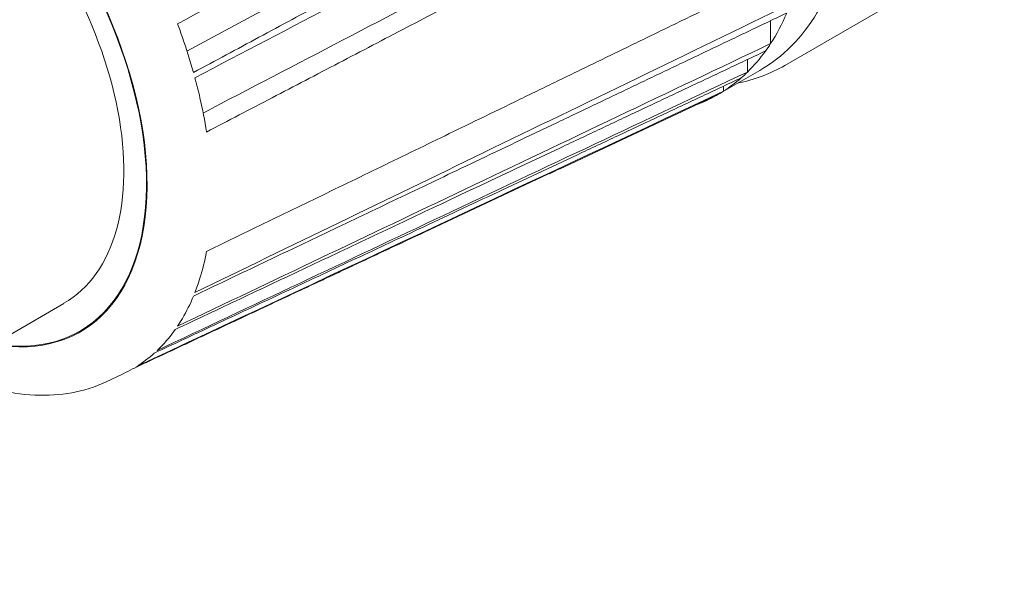
# Model space of a CAD drawing. Units: inches. Extents: x 0 to 17, y 0 to 11.
# Drawn here: x 8.2 to 9.4, y 7.8 to 8.4 of the extents above; entities that cross this region are included whole.
import ezdxf

# ---------------------------------------------------------------- set-up
doc = ezdxf.new("R2010")
doc.units = ezdxf.units.IN
doc.header["$MEASUREMENT"] = 0
doc.layers.add('Visible (ANSI)', color=7, linetype='Continuous', lineweight=18)

msp = doc.modelspace()

# ---------------------------------------------------------------- linework, layer by layer
at = {"layer": 'Visible (ANSI)'}
for p, q in [((9.1616, 8.3663), (9.4247, 8.5182)), ((9.1447, 8.3926), (9.1447, 8.42)), ((9.117, 8.3585), (9.117, 8.3735)), ((9.1316, 8.3604), (9.0815, 8.3314)), ((8.8925, 8.2427), (9.0794, 8.3302)), ((9.0881, 8.3415), (9.0881, 8.3354)), ((8.7301, 8.1668), (8.8845, 8.2392)), ((8.7204, 8.1622), (8.7085, 8.1566)), ((8.2979, 8.0813), (7.7439, 7.7615)), ((8.3309, 8.056), (8.3171, 8.0481)), ((8.3477, 7.9871), (8.3688, 7.9969))]:
    msp.add_line(p, q, dxfattribs=at)
at = {"layer": 'Visible (ANSI)', "extrusion": (0, 0, -1)}
for centre, major_axis, ratio, start_param, end_param in [((8.1247, 8.3814), (0.1929, -0.3341), 0.57735, 4.190224, 6.738872), ((8.1247, 8.3814), (0.1924, -0.3333), 0.57735, 4.287704, 6.733625), ((8.6525, 8.6861), (0.2525, -0.4373), 0.57735, 0.098106, 0.098914), ((-2.1039, 3.119), (-8.5415, -12.1805), 0.57422, 3.929242, 3.929244)]:
    msp.add_ellipse(centre, major_axis=major_axis, ratio=ratio, start_param=start_param, end_param=end_param, dxfattribs=at)
at = {"layer": 'Visible (ANSI)'}
for centre, major_axis, ratio, start_param, end_param in [((8.1247, 8.3814), (0.1732, -0.3), 0.57735, 0, 2.056263), ((8.8207, 8.7832), (0.2608, -0.4518), 0.57735, 0.287297, 0.410835), ((8.1526, 8.3975), (-0.2278, 0.3945), 0.57733, 4.396463, 4.435799), ((8.1526, 8.3975), (-0.2278, 0.3945), 0.57735, 4.29527, 4.39647), ((8.8207, 8.7832), (0.2608, -0.4518), 0.57735, 0.253755, 0.287297), ((8.8207, 8.7832), (0.2608, -0.4518), 0.57735, 0.14767, 0.253755), ((8.8207, 8.7832), (0.2608, -0.4518), 0.57735, 0.114129, 0.14767), ((8.1526, 8.3975), (-0.2278, 0.3945), 0.577329, 4.221933, 4.280243), ((8.8207, 8.7832), (0.2608, -0.4518), 0.57735, 0.025497, 0.114129), ((8.8207, 8.7832), (0.2608, -0.4518), 0.57735, 6.192101, 6.275141), ((8.8207, 8.7832), (0.2608, -0.4518), 0.57735, 6.275141, 6.308683), ((8.1526, 8.3975), (-0.2278, 0.3945), 0.57735, 4.120737, 4.221937), ((8.1526, 8.3975), (-0.2278, 0.3945), 0.57735, 3.632045, 3.733245), ((8.1526, 8.3975), (-0.2277, 0.3945), 0.577356, 3.573753, 3.632062), ((8.1526, 8.3975), (0.2278, -0.3945), 0.57735, 0.315919, 0.417119), ((8.1526, 8.3975), (0.2277, -0.3945), 0.577359, 0.2766, 0.315936), ((8.1526, 8.3975), (0.2278, -0.3945), 0.57735, 0.15884, 0.260039), ((8.1526, 8.3975), (0.2277, -0.3945), 0.577362, 0.139069, 0.158855), ((8.1526, 8.3975), (0.2278, -0.3945), 0.57735, 0.019213, 0.120413), ((8.1526, 8.3975), (0.2278, -0.3945), 0.57735, 6.233668, 6.281425)]:
    msp.add_ellipse(centre, major_axis=major_axis, ratio=ratio, start_param=start_param, end_param=end_param, dxfattribs=at)
for points, knots in [([(9.1316, 8.3604), (9.1594, 8.3764), (9.1829, 8.4001), (9.2188, 8.4601), (9.2312, 8.4968), (9.2436, 8.5798), (9.2435, 8.6262), (9.2305, 8.7237), (9.2177, 8.7749), (9.1808, 8.8766), (9.1568, 8.9271), (9.0999, 9.0227), (9.067, 9.0677), (8.9957, 9.1476), (8.9573, 9.1824), (8.8788, 9.2385), (8.8386, 9.2598), (8.7604, 9.2861), (8.7225, 9.2913), (8.6594, 9.2854), (8.6332, 9.2773), (8.61, 9.2639)], [5.497787, 5.497787, 5.497787, 5.497787, 5.808481, 5.808481, 6.12553, 6.12553, 6.447654, 6.447654, 6.770128, 6.770128, 7.09217, 7.09217, 7.41405, 7.41405, 7.736146, 7.736146, 8.058671, 8.058671, 8.380472, 8.380472, 8.63938, 8.63938, 8.63938, 8.63938]), ([(8.4338, 8.4162), (8.5484, 8.478), (8.6632, 8.5399), (8.7777, 8.6017), (8.9, 8.6676), (9.0225, 8.7337), (9.1447, 8.7996)], [0, 0, 0, 0, 1.162822, 1.162822, 1.162822, 2.403935, 2.403935, 2.403935, 2.403935]), ([(9.1447, 8.7605), (9.0224, 8.6946), (8.9001, 8.6287), (8.7778, 8.5628), (8.6669, 8.503), (8.5561, 8.4433), (8.4453, 8.3836)], [0, 0, 0, 0, 1.24185, 1.24185, 1.24185, 2.36719, 2.36719, 2.36719, 2.36719]), ([(8.4548, 8.3516), (8.5697, 8.4118), (8.6849, 8.472), (8.7998, 8.5322), (8.9226, 8.5964), (9.0456, 8.6608), (9.1683, 8.725)], [0, 0, 0, 0, 1.162635, 1.162635, 1.162635, 2.404338, 2.404338, 2.404338, 2.404338]), ([(9.1683, 8.6768), (9.0455, 8.6127), (8.9227, 8.5485), (8.8, 8.4844), (8.6882, 8.4261), (8.5764, 8.3677), (8.4646, 8.3094)], [0, 0, 0, 0, 1.241939, 1.241939, 1.241939, 2.372624, 2.372624, 2.372624, 2.372624]), ([(9.1683, 8.44), (9.0457, 8.3806), (8.9227, 8.321), (8.8001, 8.2616), (8.6851, 8.2059), (8.5698, 8.15), (8.4548, 8.0943)], [0, 0, 0, 0, 1.240644, 1.240644, 1.240644, 2.404114, 2.404114, 2.404114, 2.404114]), ([(9.1447, 8.3926), (9.0225, 8.3344), (8.9, 8.276), (8.7778, 8.2177), (8.6632, 8.1632), (8.5484, 8.1084), (8.4338, 8.0539)], [0, 0, 0, 0, 1.240752, 1.240752, 1.240752, 2.403583, 2.403583, 2.403583, 2.403583]), ([(9.117, 8.3585), (8.9955, 8.3012), (8.8735, 8.2437), (8.7519, 8.1863), (8.6379, 8.1326), (8.5236, 8.0787), (8.4097, 8.025)], [0, 0, 0, 0, 1.240667, 1.240667, 1.240667, 2.403258, 2.403258, 2.403258, 2.403258]), ([(8.8925, 8.2427), (8.8916, 8.2423), (8.8904, 8.2418), (8.8877, 8.2407), (8.8862, 8.24), (8.8845, 8.2392)], [0.00022555, 0.00022555, 0.00022555, 0.00022555, 0.01739383, 0.01739383, 0.03465487, 0.03465487, 0.03465487, 0.03465487]), ([(8.7301, 8.1668), (8.7286, 8.1661), (8.7271, 8.1654), (8.7238, 8.1638), (8.7222, 8.163), (8.7204, 8.1622)], [0, 0, 0, 0, 0.01486103, 0.01486103, 0.02969792, 0.02969792, 0.02969792, 0.02969792]), ([(8.3477, 7.9871), (8.3224, 7.9752), (8.2936, 7.97), (8.2314, 7.9728), (8.1978, 7.9814), (8.1615, 7.9976), (8.1591, 7.9987), (8.1567, 7.9998)], [0.8349159, 0.8349159, 0.8349159, 0.8349159, 1.1396552, 1.1396552, 1.4563802, 1.4563802, 1.4788542, 1.4788542, 1.4788542, 1.4788542])]:
    msp.add_open_spline(points, degree=3, knots=knots, dxfattribs=at)
for points, weights in [([(9.164, 8.7408), (8.7855, 8.5369), (8.4531, 8.3579)], [1, 1.00209989893, 1]), ([(9.1822, 8.6591), (8.8023, 8.4608), (8.4686, 8.2866)], [1, 1.002099858, 1]), ([(8.4686, 8.1434), (8.8023, 8.3054), (9.1822, 8.4899)], [1, 1.002099858, 1]), ([(8.4531, 8.0901), (8.7855, 8.2486), (9.164, 8.4292)], [1, 1.00209989893, 1]), ([(8.4312, 8.05), (8.762, 8.2061), (9.1386, 8.3837)], [1, 1.00209989903, 1]), ([(8.406, 8.0216), (8.735, 8.1759), (9.1095, 8.3515)], [1, 1.00209989889, 1]), ([(8.8879, 8.2407), (8.8835, 8.2386), (8.879, 8.2366)], [1.00005891787, 1.00005342318, 1.00004729961]), ([(8.3799, 8.0027), (8.539, 8.0772), (8.7085, 8.1566)], [1, 1.00102048668, 1.00104912304])]:
    msp.add_rational_spline(points, weights, degree=2, dxfattribs=at)
for points in [[(9.1616, 8.3663), (9.1443, 8.3563), (9.1253, 8.3492), (9.105, 8.345)], [(9.0881, 8.3354), (8.8379, 8.2181), (8.6044, 8.1086), (8.3846, 8.0056)]]:
    msp.add_open_spline(points, degree=3, dxfattribs=at)

doc.saveas('drawing.dxf')
